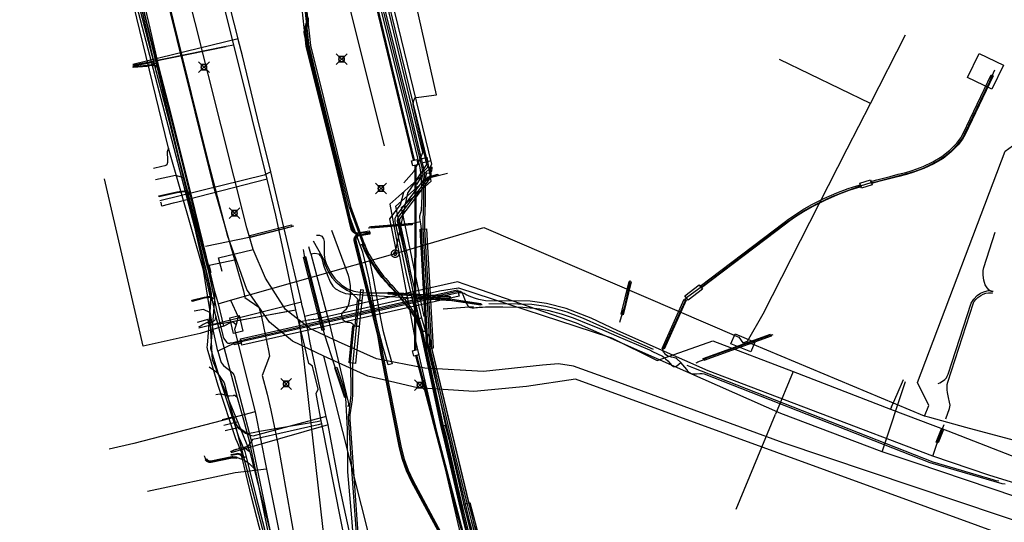
# Model space of a CAD drawing. Units: metres. Extents: x 2498846 to 2500545, y 1114574 to 1117145.
# Drawn here: x 2499896 to 2499988, y 1115796 to 1115843 of the extents above; entities that cross this region are included whole.
import ezdxf

# ---------------------------------------------------------------- set-up
doc = ezdxf.new("R2010")
doc.units = ezdxf.units.M
doc.header["$LTSCALE"] = 0.002
doc.header["$PDMODE"] = 99
doc.header["$PDSIZE"] = 0.5
for name, color, linetype, true_color in [('CAD_SS_EAU_POTABLE_CONDUITE', 7, 'Continuous', 0x0070ff), ('L1', 7, 'Continuous', 0x00c5ff), ('L3', 7, 'Continuous', 0xe60000), ('L5', 7, 'Continuous', 0xe60000), ('L6', 2, 'Continuous', 0xffff00), ('L7', 7, 'Continuous', 0xe8beff), ('L8', 7, 'Continuous', 0xa900e6), ('L9', 7, 'Continuous', 0x0f870d)]:
    doc.layers.add(name, color=color, linetype=linetype, true_color=true_color)
doc.layers.add('L4', color=240, linetype='Continuous')

msp = doc.modelspace()

# ---------------------------------------------------------------- linework, layer by layer
at = {"layer": 'CAD_SS_EAU_POTABLE_CONDUITE'}
for points in [[(2499907.36, 1115854.91), (2499914.09, 1115827.85), (2499916.95, 1115817.91), (2499917.08, 1115817.31)], [(2499916.45, 1115841.37), (2499915.38, 1115845.63)], [(2499916.45, 1115841.37), (2499906.65, 1115838.96)], [(2499916.85, 1115839.77), (2499916.47, 1115841.29), (2499916.45, 1115841.37)], [(2499918.27, 1115833.99), (2499916.85, 1115839.77)], [(2499919.51, 1115828.98), (2499918.27, 1115833.99)], [(2499919.51, 1115828.98), (2499918.88, 1115828.68), (2499909.17, 1115826.3)], [(2499919.7, 1115828.17), (2499919.51, 1115828.98)], [(2499922.35, 1115816.87), (2499922.22, 1115817.4), (2499919.7, 1115828.17)], [(2499936.86, 1115818.77), (2499924.46, 1115815.98)], [(2499938.31, 1115818.26), (2499936.86, 1115818.77)], [(2499947.95, 1115814.9), (2499938.31, 1115818.26)], [(2499917.08, 1115817.31), (2499918.39, 1115816.4), (2499918.57, 1115815.77)], [(2499922.35, 1115816.87), (2499912.8, 1115814.46)], [(2499922.42, 1115816.54), (2499922.35, 1115816.87)], [(2499922.53, 1115816.1), (2499922.42, 1115816.54)], [(2499918.57, 1115815.77), (2499918.69, 1115815.18)], [(2499922.65, 1115815.57), (2499922.53, 1115816.1)], [(2499922.65, 1115815.57), (2499923.28, 1115815.71)], [(2499922.78, 1115815.01), (2499922.65, 1115815.57)], [(2499923.28, 1115815.71), (2499923.61, 1115815.79)], [(2499923.61, 1115815.79), (2499924.13, 1115815.91)], [(2499924.13, 1115815.91), (2499924.46, 1115815.98)], [(2499918.69, 1115815.18), (2499918.75, 1115814.92), (2499918.81, 1115814.59)], [(2499918.81, 1115814.59), (2499919.28, 1115812.37)], [(2499922.95, 1115814.3), (2499922.78, 1115815.01)], [(2499966.95, 1115806.51), (2499947.95, 1115814.9)], [(2499924.66, 1115806.23), (2499923.17, 1115813.08), (2499922.95, 1115814.3)], [(2499919.28, 1115812.37), (2499919.39, 1115811.83), (2499918.71, 1115810.06), (2499919.15, 1115808.31)], [(2499976.37, 1115802.94), (2499978.57, 1115809.48)], [(2499919.15, 1115808.31), (2499919.5, 1115806.82), (2499920.15, 1115803.7), (2499922.56, 1115789.93)], [(2499976.37, 1115802.94), (2499966.95, 1115806.51)], [(2499916.06, 1115806.2), (2499914.96, 1115805.92)], [(2499924.83, 1115805.45), (2499915.78, 1115802.85)], [(2499924.66, 1115806.23), (2499917.82, 1115804.42), (2499917.13, 1115804.65), (2499916.56, 1115805.1), (2499916.2, 1115805.66), (2499916.06, 1115806.2)], [(2499924.83, 1115805.45), (2499924.66, 1115806.23)], [(2499928.51, 1115787.67), (2499927.2, 1115793.76), (2499925.92, 1115799.64), (2499924.83, 1115805.45)], [(2499995.79, 1115796.41), (2499979.56, 1115801.89), (2499976.37, 1115802.94)]]:
    msp.add_lwpolyline(points, dxfattribs=at)
at = {"layer": 'L1'}
for points in [[(2499924.44, 1115811.83), (2499921.51, 1115813.25), (2499919.38, 1115815), (2499917.26, 1115818.05), (2499916.27, 1115820.82), (2499915.51, 1115822.97), (2499913.76, 1115829.65), (2499904.64, 1115866.45), (2499899.39, 1115885.1)], [(2499925.79, 1115813.17), (2499923.13, 1115814.42), (2499920.88, 1115816.18), (2499919.01, 1115819.11), (2499917.87, 1115821.75), (2499917.26, 1115823.79), (2499905.27, 1115871.49), (2499901.39, 1115884.7)], [(2499930.09, 1115831.42), (2499919.08, 1115875.37)], [(2499914.97, 1115819.72), (2499914.64, 1115821), (2499917.87, 1115821.75)], [(2499913.96, 1115819.6), (2499913.77, 1115820.3), (2499916.27, 1115820.82)], [(2499922.79, 1115809.73), (2499922.17, 1115815.17)], [(2499951.55, 1115809.52), (2499947.65, 1115810.9), (2499946.28, 1115811.14), (2499944.78, 1115811.02), (2499939.28, 1115810.43), (2499933.84, 1115810.73), (2499929.34, 1115811.61), (2499925.79, 1115813.17)], [(2499932.34, 1115780.52), (2499924.44, 1115811.83)], [(2499947.85, 1115809.72), (2499943.28, 1115809.03), (2499938.4, 1115808.56), (2499933.15, 1115808.91), (2499928.53, 1115809.97), (2499924.44, 1115811.83)], [(2499925.28, 1115787.77), (2499922.79, 1115809.73)], [(2499994.67, 1115792.65), (2499947.85, 1115809.72)], [(2499967.16, 1115803.78), (2499951.55, 1115809.52)], [(2500116.94, 1115753.5), (2499967.16, 1115803.78)]]:
    msp.add_lwpolyline(points, dxfattribs=at)
at = {"layer": 'L3'}
for points in [[(2499984.33, 1115837.75), (2499985.41, 1115840), (2499987.68, 1115838.92), (2499986.59, 1115836.66)], [(2499974.31, 1115827.93), (2499975.3, 1115828.24), (2499975.44, 1115827.77), (2499974.45, 1115827.46)], [(2499958.02, 1115817.45), (2499959.37, 1115818.47), (2499959.67, 1115818.07), (2499958.32, 1115817.05)]]:
    msp.add_lwpolyline(points, close=True, dxfattribs=at)
at = {"layer": 'L4'}
for points in [[(2499934.445, 1115829.692), (2499934.267, 1115829.255), (2499934.125, 1115829.408), (2499934.135, 1115829.696), (2499931.325, 1115841.228), (2499926.465, 1115861.196), (2499926.757, 1115861.267), (2499931.616, 1115841.299)], [(2499928.201, 1115822.303), (2499927.827, 1115822.163), (2499926.527, 1115825.634), (2499922.793, 1115840.675), (2499922.228, 1115845.919), (2499922.754, 1115849.435), (2499923.479, 1115852.74), (2499924.627, 1115855.705), (2499925, 1115855.561), (2499923.863, 1115852.624), (2499923.148, 1115849.363), (2499922.632, 1115845.911), (2499923.187, 1115840.745), (2499926.909, 1115825.752)], [(2499906.695, 1115838.687), (2499906.687, 1115838.787), (2499907.968, 1115838.893), (2499908.542, 1115839.001), (2499908.913, 1115838.794), (2499908.864, 1115838.707), (2499908.525, 1115838.896), (2499907.981, 1115838.794)], [(2499975.39, 1115827.907), (2499975.338, 1115828.101), (2499975.897, 1115828.25), (2499977.141, 1115828.559), (2499977.875, 1115828.76), (2499978.596, 1115828.94), (2499979.188, 1115829.12), (2499980.191, 1115829.479), (2499981.097, 1115829.912), (2499981.948, 1115830.406), (2499982.68, 1115830.987), (2499983.32, 1115831.638), (2499983.705, 1115832.148), (2499983.923, 1115832.554), (2499986.537, 1115837.995), (2499986.717, 1115837.909), (2499984.101, 1115832.464), (2499983.873, 1115832.04), (2499983.472, 1115831.508), (2499982.814, 1115830.839), (2499982.062, 1115830.24), (2499981.191, 1115829.734), (2499980.267, 1115829.295), (2499979.25, 1115828.93), (2499978.65, 1115828.748), (2499977.925, 1115828.566), (2499977.191, 1115828.365), (2499975.947, 1115828.056)], [(2499933.04, 1115827.807), (2499932.87, 1115827.913), (2499933.367, 1115828.708), (2499934.125, 1115829.408), (2499934.261, 1115829.261), (2499933.523, 1115828.58)], [(2499934.394, 1115829.334), (2499934.395, 1115829.352), (2499934.412, 1115829.35), (2499934.42, 1115829.351), (2499934.416, 1115829.351), (2499934.411, 1115829.352), (2499934.407, 1115829.354), (2499934.402, 1115829.357), (2499934.398, 1115829.36), (2499934.396, 1115829.364), (2499934.394, 1115829.367), (2499934.394, 1115829.367), (2499934.395, 1115829.361), (2499934.395, 1115829.352), (2499934.388, 1115829.353), (2499934.364, 1115829.337), (2499934.314, 1115829.298), (2499934.267, 1115829.255), (2499934.199, 1115829.329), (2499934.249, 1115829.374), (2499934.306, 1115829.419), (2499934.366, 1115829.456), (2499934.413, 1115829.45), (2499934.418, 1115829.451), (2499934.431, 1115829.45), (2499934.443, 1115829.447), (2499934.453, 1115829.443), (2499934.463, 1115829.436), (2499934.472, 1115829.429), (2499934.48, 1115829.419), (2499934.486, 1115829.407), (2499934.491, 1115829.391), (2499934.495, 1115829.368), (2499934.494, 1115829.322), (2499934.447, 1115829.095), (2499934.355, 1115828.86), (2499934.262, 1115828.896), (2499934.351, 1115829.124)], [(2499931.056, 1115824.371), (2499931.068, 1115824.691), (2499931.151, 1115824.863), (2499931.752, 1115825.645), (2499933.538, 1115828.009), (2499933.792, 1115828.349), (2499934.112, 1115828.111), (2499933.858, 1115827.769), (2499932.069, 1115825.403), (2499931.493, 1115824.653), (2499931.464, 1115824.593), (2499931.458, 1115824.409), (2499932.174, 1115821.22), (2499932.511, 1115819.603), (2499933.381, 1115815.913), (2499933.519, 1115815.399), (2499933.133, 1115815.295), (2499932.993, 1115815.815), (2499932.121, 1115819.517), (2499931.784, 1115821.136)], [(2499934.111, 1115828.108), (2499933.793, 1115828.352), (2499933.883, 1115828.468), (2499933.946, 1115828.585), (2499933.982, 1115828.759), (2499933.987, 1115828.89), (2499934.387, 1115828.873), (2499934.38, 1115828.711), (2499934.326, 1115828.447), (2499934.219, 1115828.25)], [(2499934.012, 1115828.185), (2499933.892, 1115828.275), (2499933.988, 1115828.405), (2499934.137, 1115828.537), (2499935.028, 1115828.756), (2499935.064, 1115828.61), (2499934.209, 1115828.401), (2499934.1, 1115828.303)], [(2499959.463, 1115818.354), (2499967.268, 1115824.27), (2499967.683, 1115824.583), (2499968.22, 1115824.958), (2499968.964, 1115825.444), (2499969.79, 1115825.908), (2499970.955, 1115826.506), (2499972.153, 1115827.034), (2499973.216, 1115827.426), (2499974.029, 1115827.683), (2499974.355, 1115827.788), (2499974.417, 1115827.598), (2499974.089, 1115827.493), (2499973.28, 1115827.236), (2499972.227, 1115826.848), (2499971.041, 1115826.326), (2499969.884, 1115825.732), (2499969.067, 1115825.272), (2499968.332, 1115824.792), (2499967.801, 1115824.421), (2499967.388, 1115824.11), (2499959.583, 1115818.194)], [(2499909.096, 1115826.672), (2499909.075, 1115826.77), (2499910.758, 1115827.139), (2499911.441, 1115827.214), (2499911.551, 1115827.212), (2499911.638, 1115827.196), (2499911.71, 1115827.17), (2499911.773, 1115827.136), (2499911.825, 1115827.095), (2499911.873, 1115827.044), (2499911.919, 1115826.978), (2499911.961, 1115826.893), (2499911.871, 1115826.849), (2499911.832, 1115826.927), (2499911.795, 1115826.981), (2499911.757, 1115827.021), (2499911.717, 1115827.052), (2499911.669, 1115827.079), (2499911.612, 1115827.099), (2499911.542, 1115827.112), (2499911.446, 1115827.114), (2499910.774, 1115827.04)], [(2499917.596, 1115822.881), (2499917.595, 1115822.882), (2499917.546, 1115823.075), (2499921.411, 1115824.057), (2499921.46, 1115823.863), (2499921.461, 1115823.863)], [(2499928.832, 1115823.739), (2499928.82, 1115823.889), (2499932.652, 1115824.211), (2499932.664, 1115824.061)], [(2499934.016, 1115812.553), (2499933.399, 1115823.653), (2499933.999, 1115823.687), (2499934.616, 1115812.587)], [(2499927.635, 1115823.008), (2499927.584, 1115823.304), (2499928.647, 1115823.487), (2499928.698, 1115823.192)], [(2499927.826, 1115822.164), (2499928.202, 1115822.302), (2499928.447, 1115821.633), (2499928.703, 1115820.594), (2499929.036, 1115819.096), (2499929.698, 1115815.355), (2499929.929, 1115814.273), (2499930.302, 1115812.854), (2499930.802, 1115811.136), (2499930.418, 1115811.024), (2499929.916, 1115812.748), (2499929.539, 1115814.181), (2499929.306, 1115815.279), (2499928.644, 1115819.018), (2499928.313, 1115820.502), (2499928.063, 1115821.515)], [(2499933.456, 1115814.092), (2499933.428, 1115814.21), (2499933.002, 1115815.305), (2499932.911, 1115815.45), (2499932.846, 1115815.55), (2499932.711, 1115815.749), (2499932.503, 1115816.046), (2499932.362, 1115816.242), (2499932.076, 1115816.632), (2499931.996, 1115816.739), (2499931.83, 1115816.949), (2499931.659, 1115817.154), (2499931.542, 1115817.289), (2499931.302, 1115817.554), (2499930.934, 1115817.949), (2499930.604, 1115818.3), (2499930.439, 1115818.476), (2499930.196, 1115818.746), (2499930.037, 1115818.929), (2499929.959, 1115819.022), (2499929.843, 1115819.165), (2499929.675, 1115819.381), (2499929.461, 1115819.67), (2499929.356, 1115819.816), (2499929.201, 1115820.038), (2499929.052, 1115820.262), (2499928.978, 1115820.375), (2499928.661, 1115820.883), (2499928.468, 1115821.204), (2499928.318, 1115821.48), (2499928.212, 1115821.715), (2499928.015, 1115822.233), (2499928.201, 1115822.305), (2499928.396, 1115821.793), (2499928.498, 1115821.57), (2499928.642, 1115821.304), (2499928.831, 1115820.987), (2499929.146, 1115820.483), (2499929.218, 1115820.372), (2499929.367, 1115820.15), (2499929.52, 1115819.932), (2499929.623, 1115819.788), (2499929.835, 1115819.501), (2499929.999, 1115819.289), (2499930.113, 1115819.15), (2499930.189, 1115819.059), (2499930.346, 1115818.878), (2499930.587, 1115818.612), (2499930.75, 1115818.436), (2499931.08, 1115818.085), (2499931.45, 1115817.69), (2499931.692, 1115817.42), (2499931.811, 1115817.284), (2499931.986, 1115817.075), (2499932.154, 1115816.861), (2499932.236, 1115816.752), (2499932.524, 1115816.36), (2499932.667, 1115816.162), (2499932.875, 1115815.863), (2499933.012, 1115815.66), (2499933.079, 1115815.558), (2499933.182, 1115815.395), (2499933.62, 1115814.27), (2499933.65, 1115814.138)], [(2499924.284, 1115814.232), (2499924.283, 1115814.232), (2499922.532, 1115821.058), (2499922.533, 1115821.058), (2499922.726, 1115821.107), (2499922.726, 1115821.108), (2499924.477, 1115814.282)], [(2499952.094, 1115815.749), (2499952.84, 1115818.8), (2499953.034, 1115818.752), (2499952.288, 1115815.701)], [(2499912.172, 1115816.943), (2499912.146, 1115817.04), (2499913.286, 1115817.341), (2499913.9, 1115817.41), (2499914.137, 1115817.215), (2499914.074, 1115817.137), (2499913.869, 1115817.306), (2499913.305, 1115817.242)], [(2499916.803, 1115812.861), (2499916.671, 1115813.447), (2499936.885, 1115818), (2499937.017, 1115817.414)], [(2499927.976, 1115816.987), (2499927.777, 1115817.007), (2499927.778, 1115817.007), (2499927.883, 1115818.045), (2499928.081, 1115818.025)], [(2499930.424, 1115817.596), (2499930.438, 1115817.796), (2499936.127, 1115817.415), (2499936.126, 1115817.414), (2499936.113, 1115817.215)], [(2499939.033, 1115816.603), (2499936.347, 1115816.99), (2499933.235, 1115817.178), (2499933.245, 1115817.328), (2499936.363, 1115817.14), (2499939.055, 1115816.751)], [(2499927.734, 1115814.593), (2499927.336, 1115814.633), (2499927.578, 1115817.027), (2499927.976, 1115816.987)], [(2499956.088, 1115812.486), (2499955.906, 1115812.568), (2499957.968, 1115817.143), (2499958.15, 1115817.061)], [(2499926.791, 1115811.217), (2499927.138, 1115814.653), (2499927.735, 1115814.593), (2499927.734, 1115814.593), (2499927.387, 1115811.157)], [(2499933.456, 1115814.093), (2499933.404, 1115814.338), (2499933.134, 1115815.292), (2499933.518, 1115815.402), (2499933.792, 1115814.434), (2499933.848, 1115814.177)], [(2499935.348, 1115805.307), (2499933.456, 1115814.093), (2499933.848, 1115814.177), (2499935.74, 1115805.391)], [(2499959.795, 1115811.431), (2499959.727, 1115811.619), (2499965.99, 1115813.886), (2499966.058, 1115813.698)], [(2499916.076, 1115812.902), (2499916.032, 1115813.098), (2499916.715, 1115813.252), (2499916.759, 1115813.056)], [(2499926.388, 1115807.955), (2499925.441, 1115810.766), (2499925.442, 1115810.766), (2499925.631, 1115810.83), (2499926.578, 1115808.019)], [(2499943.101, 1115786.611), (2499941.693, 1115788.076), (2499941.036, 1115788.856), (2499940.114, 1115790.09), (2499939.343, 1115791.261), (2499938.987, 1115791.866), (2499938.515, 1115792.796), (2499938.134, 1115793.764), (2499937.984, 1115794.268), (2499937.012, 1115798.194), (2499935.661, 1115804.041), (2499935.35, 1115805.301), (2499935.738, 1115805.397), (2499936.051, 1115804.135), (2499937.402, 1115798.288), (2499938.37, 1115794.374), (2499938.512, 1115793.894), (2499938.881, 1115792.96), (2499939.339, 1115792.058), (2499939.683, 1115791.473), (2499940.442, 1115790.32), (2499941.35, 1115789.104), (2499941.991, 1115788.344), (2499943.389, 1115786.889)], [(2499981.606, 1115803.782), (2499981.418, 1115803.852), (2499981.892, 1115805.102), (2499982.08, 1115805.032)], [(2499916.923, 1115802.424), (2499916.827, 1115802.396), (2499916.812, 1115802.451), (2499916.788, 1115802.503), (2499916.76, 1115802.544), (2499916.722, 1115802.593), (2499916.678, 1115802.637), (2499916.622, 1115802.671), (2499916.539, 1115802.704), (2499916.443, 1115802.719), (2499916.328, 1115802.704), (2499915.828, 1115802.601), (2499915.808, 1115802.699), (2499916.312, 1115802.803), (2499916.444, 1115802.82), (2499916.566, 1115802.802), (2499916.667, 1115802.76), (2499916.74, 1115802.716), (2499916.797, 1115802.659), (2499916.841, 1115802.603), (2499916.876, 1115802.552), (2499916.906, 1115802.485)], [(2499913.398, 1115802.219), (2499913.533, 1115802.286), (2499913.546, 1115802.26), (2499913.595, 1115802.204), (2499913.641, 1115802.165), (2499913.686, 1115802.139), (2499913.732, 1115802.122), (2499913.782, 1115802.111), (2499913.84, 1115802.109), (2499913.917, 1115802.119), (2499915.88, 1115802.513), (2499915.975, 1115802.515), (2499916.317, 1115802.481), (2499916.302, 1115802.331), (2499915.969, 1115802.365), (2499915.897, 1115802.364), (2499913.941, 1115801.971), (2499913.847, 1115801.959), (2499913.764, 1115801.962), (2499913.69, 1115801.977), (2499913.621, 1115802.003), (2499913.555, 1115802.042), (2499913.49, 1115802.096), (2499913.42, 1115802.176)], [(2499937.45, 1115798.092), (2499938.03, 1115798.244), (2499938.99, 1115794.569), (2499938.41, 1115794.417)]]:
    msp.add_lwpolyline(points, close=True, dxfattribs=at)
for points in [[(2499907.704, 1115844.59), (2499908.228, 1115842.343), (2499909.034, 1115838.786), (2499910.21, 1115834.337), (2499912.061, 1115826.907), (2499913.865, 1115819.577), (2499914.212, 1115818.103), (2499914.273, 1115817.647), (2499914.255, 1115817.167), (2499913.903, 1115812.84), (2499913.89, 1115812.689), (2499913.9, 1115812.559), (2499913.92, 1115812.468), (2499913.957, 1115812.361), (2499914.899, 1115809.216), (2499916.528, 1115804.27), (2499916.678, 1115803.949), (2499917.096, 1115802.966), (2499917.218, 1115802.496), (2499916.927, 1115802.421), (2499916.811, 1115802.869), (2499916.404, 1115803.827), (2499916.248, 1115804.159), (2499914.613, 1115809.126), (2499913.672, 1115812.269), (2499913.631, 1115812.386), (2499913.603, 1115812.516), (2499913.589, 1115812.69), (2499913.604, 1115812.865), (2499913.956, 1115817.185), (2499913.972, 1115817.632), (2499913.917, 1115818.048), (2499913.573, 1115819.507), (2499911.77, 1115826.835), (2499909.92, 1115834.262), (2499908.743, 1115838.715), (2499907.935, 1115842.276), (2499907.413, 1115844.518)], [(2499922.961, 1115843.323), (2499922.988, 1115843.121), (2499922.942, 1115842.724), (2499922.806, 1115842.36), (2499922.767, 1115841.986), (2499922.795, 1115841.802), (2499927.114, 1115823.718), (2499927.178, 1115823.57), (2499927.288, 1115823.453), (2499927.427, 1115823.351), (2499927.608, 1115823.312), (2499927.576, 1115823.165), (2499927.365, 1115823.211), (2499927.189, 1115823.34), (2499927.051, 1115823.486), (2499926.971, 1115823.67), (2499922.647, 1115841.773), (2499922.616, 1115841.982), (2499922.659, 1115842.394), (2499922.795, 1115842.759), (2499922.837, 1115843.12), (2499922.813, 1115843.297)], [(2499936.567, 1115792.833), (2499932.605, 1115800.181), (2499932.127, 1115801.184), (2499931.75, 1115802.231), (2499931.479, 1115803.308), (2499929.763, 1115811.933), (2499929.461, 1115813.755), (2499927.266, 1115822.601), (2499927.257, 1115822.75), (2499927.3, 1115822.892), (2499927.35, 1115822.989), (2499927.423, 1115823.065), (2499927.58, 1115823.158), (2499927.656, 1115823.029), (2499927.517, 1115822.947), (2499927.474, 1115822.901), (2499927.439, 1115822.835), (2499927.408, 1115822.732), (2499927.415, 1115822.624), (2499929.608, 1115813.786), (2499929.91, 1115811.96), (2499931.626, 1115803.341), (2499931.894, 1115802.275), (2499932.265, 1115801.242), (2499932.738, 1115800.249), (2499936.699, 1115792.904)], [(2499919.326, 1115792.546), (2499917.743, 1115798.649), (2499916.829, 1115802.397), (2499917.218, 1115802.492), (2499918.131, 1115798.747), (2499919.713, 1115792.647)]]:
    msp.add_lwpolyline(points, dxfattribs=at)
at = {"layer": 'L5'}
for points in [[(2499914.57, 1115812.32), (2499914.09, 1115814.44), (2499913.24, 1115819.85), (2499909.98, 1115831.18), (2499905.54, 1115849.42), (2499904.72, 1115852.33), (2499902.16, 1115861.41), (2499901.97, 1115862.91), (2499900.79, 1115867.49), (2499899.78, 1115871.39), (2499899.66, 1115871.84), (2499899.56, 1115872.17), (2499899.4, 1115872.59), (2499897.19, 1115877.3), (2499896.26, 1115878.9), (2499893.4, 1115884.4)], [(2499921.32, 1115785.54), (2499921.05, 1115786.66), (2499918.12, 1115801.15), (2499917.52, 1115803.94), (2499917, 1115805.89), (2499916.41, 1115807.96), (2499914.38, 1115815.55), (2499913.44, 1115819.91), (2499905.81, 1115849.06)], [(2499906.28, 1115848.05), (2499913.6, 1115820.04), (2499913.72, 1115819.54), (2499914.25, 1115817.05), (2499914.4, 1115816.28)], [(2499928.79, 1115823.36), (2499927.59, 1115823.24), (2499927.4, 1115823.28), (2499927.24, 1115823.4), (2499927.11, 1115823.53), (2499927.04, 1115823.69), (2499922.72, 1115841.79), (2499922.69, 1115841.98), (2499922.73, 1115842.38), (2499922.87, 1115842.74), (2499922.91, 1115843.12), (2499922.89, 1115843.31), (2499922.3, 1115845.99), (2499922.36, 1115846.36), (2499922.54, 1115846.68), (2499922.82, 1115846.92), (2499923.17, 1115847.05)], [(2499937.94, 1115794.85), (2499937.46, 1115796.82), (2499935.47, 1115805.31), (2499933.54, 1115814.07), (2499933.04, 1115815.34), (2499932.77, 1115815.79), (2499932.29, 1115816.46), (2499931.83, 1115817.03), (2499931.11, 1115817.86), (2499930.46, 1115818.55), (2499930, 1115819.09), (2499929.67, 1115819.49), (2499929.21, 1115820.14), (2499928.66, 1115821.02), (2499928.32, 1115821.64), (2499928.1, 1115822.25), (2499926.81, 1115825.69), (2499923.07, 1115840.61), (2499922.5, 1115845.91)], [(2499938.56, 1115794.46), (2499938.03, 1115796.4), (2499937.6, 1115798.12), (2499934.24, 1115812.12), (2499934.15, 1115812.56), (2499934.12, 1115813.09), (2499933.51, 1115823.65), (2499933.5, 1115823.92), (2499933.43, 1115824.33), (2499933.38, 1115824.72), (2499933.38, 1115824.88), (2499933.47, 1115825.2), (2499933.52, 1115825.43), (2499933.58, 1115826.71), (2499933.57, 1115827.34), (2499933.5, 1115828.69), (2499933.39, 1115829.36), (2499932.1, 1115834.76), (2499929.44, 1115845.48)], [(2499929.58, 1115845.52), (2499932.25, 1115834.79), (2499933.54, 1115829.38), (2499933.65, 1115828.71), (2499933.72, 1115827.35), (2499933.7, 1115826.12), (2499933.64, 1115824.48), (2499933.66, 1115823.66), (2499934.27, 1115813.09), (2499934.3, 1115812.58), (2499934.39, 1115812.16), (2499936.6, 1115802.82), (2499937.74, 1115798.16), (2499938.18, 1115796.44), (2499938.7, 1115794.5)], [(2499929.73, 1115845.56), (2499932.4, 1115834.82), (2499933.68, 1115829.41), (2499933.8, 1115828.73), (2499933.87, 1115827.36), (2499933.85, 1115826.12), (2499933.79, 1115824.48), (2499933.81, 1115823.66), (2499934.42, 1115813.1), (2499934.45, 1115812.6), (2499934.53, 1115812.19), (2499937.89, 1115798.19), (2499938.32, 1115796.48), (2499938.85, 1115794.53)], [(2499957.64, 1115811.25), (2499957.28, 1115811.61), (2499957.18, 1115811.66), (2499957.07, 1115811.7), (2499956.95, 1115811.72), (2499956.77, 1115811.74), (2499956.56, 1115811.81), (2499956.41, 1115811.88), (2499956.26, 1115811.97), (2499956.15, 1115812.09), (2499956.04, 1115812.23), (2499955.99, 1115812.34), (2499955.98, 1115812.44), (2499955.99, 1115812.49), (2499956.02, 1115812.57), (2499956.17, 1115812.8), (2499958.05, 1115816.96), (2499958.05, 1115817.07), (2499958.05, 1115817.11), (2499958.1, 1115817.19), (2499958.19, 1115817.29), (2499958.3, 1115817.38), (2499959.53, 1115818.28), (2499959.65, 1115818.31), (2499967.4, 1115824.2), (2499968.22, 1115824.79), (2499969.2, 1115825.41), (2499970.37, 1115826.05), (2499971.74, 1115826.7), (2499973.09, 1115827.22), (2499974.38, 1115827.68), (2499975.37, 1115827.99), (2499975.79, 1115828.06), (2499978.8, 1115828.85), (2499979.37, 1115829.02), (2499980.22, 1115829.34), (2499981.03, 1115829.72), (2499981.71, 1115830.1), (2499982.22, 1115830.43), (2499982.84, 1115830.93), (2499983.46, 1115831.58), (2499983.82, 1115832.07), (2499984.06, 1115832.49), (2499986.38, 1115837.33), (2499986.61, 1115837.91), (2499986.88, 1115838.46)], [(2499909.98, 1115831.18), (2499909.86, 1115830.85), (2499909.9, 1115830.08), (2499909.9, 1115829.97), (2499909.89, 1115829.85), (2499909.87, 1115829.75), (2499909.82, 1115829.65), (2499909.72, 1115829.57), (2499909.63, 1115829.54), (2499909.35, 1115829.47)], [(2499909.35, 1115829.47), (2499908.57, 1115829.3)], [(2499913.42, 1115822.06), (2499917.5, 1115822.92), (2499921.65, 1115823.98)], [(2499933.43, 1115824.33), (2499933.12, 1115824.28), (2499932.75, 1115824.19), (2499932.58, 1115824.16), (2499930.39, 1115823.98), (2499928.86, 1115823.85), (2499928.67, 1115823.84), (2499928.62, 1115823.77), (2499928.62, 1115823.71)], [(2499923.76, 1115823.1), (2499924.03, 1115823.11), (2499924.25, 1115823), (2499924.41, 1115822.76), (2499924.45, 1115822.52), (2499924.45, 1115821.26), (2499924.52, 1115820.82), (2499924.64, 1115820.46), (2499924.79, 1115820.13), (2499925.08, 1115819.59), (2499925.47, 1115819.08), (2499926.12, 1115818.46), (2499926.65, 1115818.11), (2499927.23, 1115817.9), (2499927.77, 1115817.79), (2499928.46, 1115817.75)], [(2499925.14, 1115823.57), (2499926.71, 1115819.37), (2499926.8, 1115818.98), (2499926.89, 1115818.38), (2499926.89, 1115817.46), (2499926.85, 1115817.17)], [(2499936.77, 1115792.6), (2499932.67, 1115800.22), (2499932.2, 1115801.21), (2499931.82, 1115802.25), (2499931.55, 1115803.32), (2499929.84, 1115811.95), (2499929.53, 1115813.77), (2499927.34, 1115822.61), (2499927.33, 1115822.74), (2499927.37, 1115822.86), (2499927.45, 1115822.97), (2499927.68, 1115823.1), (2499928.79, 1115823.36)], [(2499986.68, 1115817.81), (2499986.53, 1115817.86), (2499986.34, 1115817.98), (2499986.16, 1115818.2), (2499985.98, 1115818.48), (2499985.85, 1115818.9), (2499985.77, 1115819.37), (2499985.79, 1115819.8), (2499985.84, 1115820.09), (2499986.9, 1115823.37)], [(2499923.22, 1115821.37), (2499923.05, 1115822)], [(2499923.44, 1115822.58), (2499924.26, 1115821.13), (2499924.39, 1115820.86), (2499924.52, 1115820.41), (2499924.68, 1115820.06), (2499924.86, 1115819.66), (2499925.19, 1115819.15), (2499925.56, 1115818.75), (2499926.1, 1115818.29), (2499926.57, 1115817.97), (2499926.9, 1115817.82), (2499927.05, 1115817.69), (2499927.33, 1115817.41)], [(2499927.64, 1115788.34), (2499927.46, 1115791.15), (2499927.05, 1115796.82), (2499926.67, 1115801.1), (2499926.62, 1115805.05), (2499926.48, 1115807.97), (2499925.44, 1115811.02), (2499924.53, 1115813.79), (2499922.62, 1115821.22), (2499922.55, 1115821.77)], [(2499923.22, 1115821.37), (2499923.61, 1115821.41), (2499923.95, 1115821.36), (2499924.13, 1115821.14), (2499924.26, 1115820.93), (2499924.34, 1115820.53), (2499924.47, 1115820.13), (2499925.01, 1115818.75), (2499925.26, 1115818.35), (2499925.53, 1115818.12), (2499925.99, 1115817.85), (2499926.46, 1115817.66), (2499927, 1115817.6), (2499936.24, 1115817.06), (2499939.15, 1115816.65)], [(2499923.22, 1115821.37), (2499924.89, 1115815.07), (2499926.7, 1115807.58), (2499926.73, 1115807.4), (2499926.72, 1115807.29), (2499926.68, 1115807.21), (2499926.62, 1115807.13)], [(2499951.98, 1115815), (2499952.23, 1115815.83), (2499952.43, 1115816.45), (2499952.9, 1115818.6), (2499952.95, 1115818.89)], [(2499914.4, 1115816.28), (2499915.04, 1115813.76), (2499915.08, 1115813.63), (2499915.13, 1115813.49), (2499915.19, 1115813.38), (2499915.3, 1115813.23), (2499915.38, 1115813.14), (2499915.42, 1115813.11), (2499915.44, 1115813.09), (2499915.47, 1115813.07), (2499915.5, 1115813.06), (2499915.52, 1115813.05), (2499915.55, 1115813.05), (2499915.59, 1115813.05), (2499915.68, 1115813.06), (2499915.76, 1115813.07), (2499915.84, 1115813.09), (2499916.03, 1115813.13), (2499916.67, 1115813.29), (2499936.88, 1115817.88), (2499936.97, 1115817.9), (2499937.06, 1115817.9), (2499937.12, 1115817.88), (2499937.19, 1115817.85), (2499937.25, 1115817.8), (2499937.31, 1115817.71), (2499937.36, 1115817.58), (2499937.45, 1115817.34), (2499937.65, 1115816.86), (2499937.71, 1115816.73), (2499937.77, 1115816.61), (2499937.82, 1115816.53), (2499937.88, 1115816.46), (2499937.99, 1115816.39), (2499938.09, 1115816.36), (2499938.23, 1115816.35), (2499938.41, 1115816.35), (2499938.58, 1115816.36), (2499938.73, 1115816.38), (2499938.88, 1115816.39), (2499939.03, 1115816.41), (2499939.2, 1115816.41), (2499939.47, 1115816.42)], [(2499939.49, 1115816.99), (2499939.16, 1115817.04), (2499938.86, 1115817.11), (2499938.53, 1115817.21), (2499938.11, 1115817.37), (2499937.69, 1115817.56), (2499937.48, 1115817.66), (2499937.27, 1115817.73), (2499937.01, 1115817.75), (2499936.93, 1115817.75), (2499916.05, 1115813.02), (2499914.57, 1115812.32)], [(2499928.15, 1115788.47), (2499927.77, 1115793.13), (2499927.2, 1115801.54), (2499926.88, 1115805.98), (2499926.88, 1115806.39), (2499927.09, 1115807.79), (2499927.13, 1115808.29), (2499927.14, 1115809.51), (2499927.13, 1115811), (2499927.7, 1115816.72), (2499927.7, 1115816.96), (2499927.66, 1115817.06), (2499927.56, 1115817.18), (2499927.33, 1115817.41)], [(2499928.46, 1115817.75), (2499930.38, 1115817.73), (2499936.25, 1115817.35)], [(2499981.59, 1115809.31), (2499981.76, 1115809.36), (2499982, 1115809.51), (2499982.22, 1115809.69), (2499982.36, 1115809.84), (2499982.44, 1115809.99), (2499982.52, 1115810.18), (2499984.68, 1115816.77), (2499984.9, 1115817.16), (2499985.21, 1115817.48), (2499985.55, 1115817.71), (2499985.83, 1115817.83), (2499986.14, 1115817.92), (2499986.39, 1115817.94), (2499986.55, 1115817.93), (2499986.7, 1115817.9)], [(2499982.31, 1115806.02), (2499982.64, 1115806.97), (2499982.7, 1115807.29), (2499982.66, 1115807.57), (2499982.57, 1115807.99), (2499982.47, 1115808.48), (2499982.44, 1115808.71), (2499982.42, 1115808.97), (2499982.44, 1115809.2), (2499982.48, 1115809.42), (2499984.89, 1115816.8), (2499984.96, 1115816.92), (2499985.1, 1115817.11), (2499985.3, 1115817.31), (2499985.56, 1115817.49), (2499985.78, 1115817.6), (2499986.02, 1115817.69), (2499986.29, 1115817.75), (2499986.52, 1115817.74), (2499986.65, 1115817.71)], [(2499927.47, 1115795.37), (2499927.08, 1115800.88), (2499926.72, 1115806.18), (2499926.78, 1115806.58), (2499926.98, 1115808.24), (2499926.98, 1115809.31), (2499926.94, 1115810.45), (2499926.9, 1115811.32), (2499927.25, 1115814.64), (2499927.22, 1115814.72), (2499927.13, 1115814.83), (2499926.96, 1115814.95), (2499926.8, 1115814.97), (2499926.59, 1115814.98), (2499926.47, 1115815.02), (2499926.35, 1115815.09), (2499926.26, 1115815.18), (2499926.17, 1115815.35), (2499926.11, 1115815.58), (2499926.12, 1115815.76), (2499926.18, 1115815.91), (2499926.33, 1115816.06), (2499926.54, 1115816.25), (2499926.65, 1115816.39), (2499926.74, 1115816.58), (2499926.8, 1115816.78), (2499926.85, 1115817.17)], [(2499935.55, 1115816.26), (2499935.95, 1115816.29), (2499938.36, 1115816.45)], [(2499939.47, 1115816.42), (2499941.09, 1115816.43), (2499942.96, 1115816.39), (2499943.98, 1115816.32), (2499944.53, 1115816.25), (2499945.37, 1115816.09), (2499946.52, 1115815.79), (2499947.64, 1115815.4), (2499949.16, 1115814.79), (2499950.18, 1115814.39), (2499951.68, 1115813.74), (2499954.74, 1115812.42), (2499955.02, 1115812.29)], [(2499986.32, 1115800.77), (2499981.09, 1115802.53), (2499960.18, 1115810.49), (2499951.8, 1115814.19), (2499949.32, 1115815.38), (2499946.99, 1115816.29), (2499945.16, 1115816.74), (2499943.62, 1115816.95), (2499939.49, 1115816.99)], [(2499955.11, 1115812.46), (2499951.23, 1115814.18), (2499950.12, 1115814.67), (2499948.6, 1115815.34), (2499947.07, 1115815.94), (2499945.99, 1115816.25), (2499945.08, 1115816.46), (2499943.78, 1115816.64), (2499942.47, 1115816.69), (2499939.78, 1115816.7)], [(2499914.38, 1115815.55), (2499914.28, 1115815.2), (2499914.26, 1115815.16), (2499914.23, 1115815.12), (2499914.18, 1115815.09), (2499914.12, 1115815.07), (2499914.07, 1115815.06), (2499913.68, 1115814.99), (2499913.6, 1115814.96), (2499913.52, 1115814.93), (2499913.39, 1115814.87), (2499913.2, 1115814.78), (2499913.01, 1115814.68), (2499912.77, 1115814.55)], [(2499959.08, 1115811.22), (2499959.15, 1115811.26), (2499959.24, 1115811.32), (2499959.48, 1115811.42), (2499959.84, 1115811.55), (2499959.87, 1115811.62), (2499965.92, 1115813.81), (2499966.01, 1115813.78), (2499966.24, 1115813.86)], [(2499914.57, 1115812.32), (2499914.81, 1115811.43), (2499914.88, 1115811.25), (2499914.96, 1115811.13), (2499915.09, 1115810.99), (2499915.28, 1115810.83), (2499915.52, 1115810.65), (2499915.78, 1115810.45), (2499915.9, 1115810.34), (2499916, 1115810.21), (2499916.07, 1115810.11), (2499916.09, 1115810.06), (2499917.69, 1115803.88), (2499921.63, 1115784.96), (2499921.85, 1115784.04), (2499921.89, 1115783.92), (2499921.96, 1115783.8), (2499921.98, 1115783.78)], [(2499955.02, 1115812.29), (2499955.94, 1115811.84), (2499956.07, 1115811.75), (2499956.23, 1115811.61), (2499956.43, 1115811.4), (2499956.65, 1115811.15), (2499956.79, 1115811.02), (2499956.89, 1115810.94), (2499956.98, 1115810.89), (2499957.05, 1115810.88), (2499957.11, 1115810.88), (2499957.16, 1115810.88), (2499957.22, 1115810.91), (2499957.28, 1115810.95), (2499957.64, 1115811.25)], [(2499987.83, 1115799.95), (2499987.55, 1115799.97), (2499980.85, 1115801.93), (2499959.84, 1115810.17), (2499959.63, 1115810.21), (2499959.43, 1115810.21), (2499959.1, 1115810.18), (2499958.75, 1115810.17), (2499958.6, 1115810.21), (2499958.46, 1115810.29), (2499958.37, 1115810.36), (2499958.2, 1115810.61), (2499957.64, 1115811.25)], [(2499958.22, 1115811.01), (2499958.82, 1115810.77), (2499960.25, 1115810.2), (2499981.09, 1115802.01), (2499986.67, 1115800.37), (2499986.96, 1115800.29), (2499987.24, 1115800.26)], [(2499916.41, 1115807.96), (2499916.16, 1115808.2), (2499916.12, 1115808.2), (2499916.09, 1115808.2), (2499916.06, 1115808.19), (2499916.03, 1115808.18), (2499915.99, 1115808.17), (2499915.64, 1115808.14), (2499915.54, 1115808.14), (2499914.94, 1115808.3), (2499914.87, 1115808.31), (2499914.82, 1115808.31), (2499914.75, 1115808.31), (2499914.37, 1115808.25)], [(2499916.47, 1115805.75), (2499915.12, 1115805.39)], [(2499981.09, 1115802.53), (2499981.52, 1115803.84), (2499981.61, 1115803.96), (2499981.95, 1115804.9), (2499981.98, 1115805.01), (2499982.16, 1115805.5)], [(2499918.12, 1115801.15), (2499918.1, 1115801.19), (2499918.07, 1115801.23), (2499918.04, 1115801.27), (2499918.01, 1115801.31), (2499917.98, 1115801.35), (2499917.95, 1115801.39), (2499917.92, 1115801.42), (2499917.88, 1115801.46), (2499917.85, 1115801.49), (2499917.82, 1115801.53), (2499917.79, 1115801.56), (2499917.75, 1115801.6), (2499917.72, 1115801.63), (2499917.69, 1115801.66), (2499917.65, 1115801.7), (2499917.62, 1115801.73), (2499917.55, 1115801.79), (2499917.48, 1115801.84), (2499917.4, 1115801.9), (2499917.33, 1115801.96), (2499917.25, 1115802.01), (2499917.17, 1115802.06), (2499917.09, 1115802.11), (2499917.01, 1115802.16), (2499916.92, 1115802.2), (2499916.84, 1115802.24), (2499916.75, 1115802.28), (2499916.66, 1115802.31), (2499916.58, 1115802.34), (2499916.49, 1115802.37), (2499916.4, 1115802.39), (2499916.31, 1115802.41), (2499916.3, 1115802.41), (2499916.29, 1115802.41), (2499916.27, 1115802.41), (2499916.25, 1115802.42), (2499916.22, 1115802.42), (2499916.19, 1115802.42), (2499916.16, 1115802.43), (2499916.13, 1115802.43), (2499916.09, 1115802.43), (2499916.06, 1115802.44), (2499916.03, 1115802.44), (2499916, 1115802.44), (2499915.97, 1115802.44), (2499915.94, 1115802.44), (2499915.91, 1115802.44), (2499915.89, 1115802.44), (2499915.87, 1115802.43), (2499915.85, 1115802.43), (2499915.83, 1115802.43), (2499915.81, 1115802.42), (2499915.78, 1115802.42), (2499915.73, 1115802.41), (2499915.67, 1115802.4), (2499915.59, 1115802.38), (2499915.49, 1115802.36), (2499915.37, 1115802.33), (2499915.22, 1115802.3), (2499915.03, 1115802.27), (2499914.82, 1115802.22), (2499914.56, 1115802.17), (2499914.27, 1115802.11), (2499913.93, 1115802.04), (2499913.85, 1115802.03), (2499913.77, 1115802.04), (2499913.7, 1115802.05), (2499913.64, 1115802.08), (2499913.59, 1115802.11), (2499913.54, 1115802.15), (2499913.5, 1115802.2), (2499913.47, 1115802.25), (2499913.43, 1115802.3), (2499913.41, 1115802.35), (2499913.39, 1115802.4), (2499913.37, 1115802.45), (2499913.35, 1115802.49), (2499913.34, 1115802.53), (2499913.33, 1115802.56), (2499913.32, 1115802.58)], [(2499995.25, 1115797.74), (2499990.54, 1115799.49), (2499986.32, 1115800.77)]]:
    msp.add_lwpolyline(points, dxfattribs=at)
at = {"layer": 'L6'}
for points in [[(2499916.07, 1115840.77), (2499914.17, 1115848.43), (2499913.65, 1115850.55)], [(2499915.35, 1115840.63), (2499907.87, 1115839.11)], [(2499908.34, 1115839.21), (2499915.35, 1115840.63)], [(2499916.07, 1115840.77), (2499915.35, 1115840.63)], [(2499919.15, 1115828.32), (2499917.08, 1115836.7), (2499916.07, 1115840.77)], [(2499907.54, 1115839.05), (2499906.67, 1115838.87)], [(2499907.54, 1115839.05), (2499906.67, 1115838.87)], [(2499907.87, 1115839.11), (2499907.54, 1115839.05)], [(2499919.15, 1115828.32), (2499910.73, 1115826.15)], [(2499921.84, 1115816.16), (2499921, 1115820.14), (2499919.97, 1115824.96), (2499919.15, 1115828.32)], [(2499910.4, 1115826.07), (2499909.37, 1115825.79), (2499909.3, 1115826.13), (2499909.21, 1115826.11)], [(2499910.73, 1115826.15), (2499910.4, 1115826.07)], [(2499923.51, 1115815.26), (2499923.8, 1115815.32), (2499924.29, 1115815.43), (2499935.2, 1115817.91), (2499936.97, 1115818.19), (2499951.02, 1115813.61), (2499951.2, 1115813.55)], [(2499914.69, 1115814.85), (2499921.84, 1115816.16)], [(2499915.09, 1115814.92), (2499921.6, 1115816.11)], [(2499922.12, 1115815), (2499921.84, 1115816.16)], [(2499913.93, 1115814.71), (2499913.79, 1115814.68), (2499913.63, 1115815.26), (2499912.66, 1115814.99)], [(2499914.69, 1115814.85), (2499913.93, 1115814.71)], [(2499923.51, 1115815.26), (2499923.43, 1115815.25), (2499923.14, 1115815.2), (2499922.99, 1115815.18), (2499922.41, 1115815.08), (2499922.12, 1115815)], [(2499924.2, 1115805.83), (2499923.73, 1115808.36), (2499923.91, 1115808.78), (2499923.39, 1115810.9), (2499923.04, 1115811.17), (2499922.56, 1115813.15), (2499922.12, 1115815)], [(2499951.2, 1115813.55), (2499955.45, 1115811.45), (2499960.62, 1115813.27), (2499968.1, 1115810.41)], [(2499968.1, 1115810.41), (2499966.46, 1115806.46)], [(2499968.1, 1115810.41), (2499977.15, 1115806.92)], [(2499977.79, 1115808.31), (2499978.36, 1115809.67)], [(2499977.43, 1115807.54), (2499977.79, 1115808.31)], [(2499977.24, 1115807.12), (2499977.43, 1115807.54)], [(2499962.8, 1115797.61), (2499966.46, 1115806.46)], [(2499977.24, 1115807.12), (2499977.15, 1115806.92)], [(2499977.15, 1115806.92), (2499982.5, 1115804.91), (2499990.23, 1115801.88), (2499990.5, 1115801.77)], [(2499924.2, 1115805.83), (2499923.82, 1115805.73), (2499918.45, 1115804.83), (2499917.86, 1115804.72)], [(2499924.25, 1115805.54), (2499923.89, 1115805.45), (2499918.71, 1115804.28), (2499918.28, 1115804.18)], [(2499923.82, 1115805.73), (2499918.45, 1115804.83)], [(2499923.89, 1115805.45), (2499918.71, 1115804.28)], [(2499923.86, 1115783.13), (2499925.54, 1115784.09), (2499927.79, 1115787.8), (2499926.05, 1115796.48), (2499924.25, 1115805.54)], [(2499924.25, 1115805.54), (2499924.2, 1115805.83)], [(2499916.03, 1115805.09), (2499915.25, 1115804.89)], [(2499917.86, 1115804.72), (2499917.32, 1115804.63), (2499916.5, 1115805.22), (2499916.03, 1115805.09)], [(2499918.28, 1115804.18), (2499917.8, 1115804.08), (2499917.37, 1115803.44), (2499916.65, 1115803.26)], [(2499916.32, 1115803.17), (2499916.28, 1115803.16), (2499916.25, 1115803.15), (2499916.21, 1115803.14), (2499916.18, 1115803.13), (2499916.14, 1115803.12), (2499916.1, 1115803.11), (2499916.07, 1115803.09), (2499916.03, 1115803.08), (2499916, 1115803.07), (2499915.96, 1115803.05), (2499915.93, 1115803.04), (2499915.89, 1115803.02), (2499915.86, 1115803.01), (2499915.82, 1115802.99), (2499915.79, 1115802.97), (2499915.76, 1115802.96)], [(2499916.65, 1115803.26), (2499916.32, 1115803.17)]]:
    msp.add_lwpolyline(points, dxfattribs=at)
at = {"layer": 'L7'}
for points in [[(2499933.19, 1115829.647), (2499932.704, 1115829.531), (2499932.588, 1115830.017), (2499933.074, 1115830.133)], [(2499930.732, 1115821.281), (2499930.725, 1115821.311), (2499930.72, 1115821.341), (2499930.718, 1115821.371), (2499930.719, 1115821.402), (2499930.723, 1115821.432), (2499930.729, 1115821.462), (2499930.737, 1115821.491), (2499930.749, 1115821.52), (2499930.762, 1115821.547), (2499930.778, 1115821.573), (2499930.796, 1115821.598), (2499930.817, 1115821.621), (2499930.839, 1115821.642), (2499930.863, 1115821.661), (2499930.888, 1115821.677), (2499930.915, 1115821.692), (2499930.943, 1115821.704), (2499930.972, 1115821.714), (2499931.002, 1115821.721), (2499931.032, 1115821.725), (2499931.062, 1115821.727), (2499931.093, 1115821.727), (2499931.123, 1115821.723), (2499931.153, 1115821.717), (2499931.182, 1115821.708), (2499931.211, 1115821.697), (2499931.238, 1115821.683), (2499931.264, 1115821.667), (2499931.289, 1115821.649), (2499931.311, 1115821.629), (2499931.332, 1115821.607), (2499931.351, 1115821.583), (2499931.368, 1115821.558), (2499931.383, 1115821.531), (2499931.395, 1115821.503), (2499931.405, 1115821.474), (2499931.412, 1115821.444), (2499931.416, 1115821.414), (2499931.418, 1115821.383), (2499931.417, 1115821.353), (2499931.414, 1115821.323), (2499931.408, 1115821.293), (2499931.399, 1115821.263), (2499931.388, 1115821.235), (2499931.374, 1115821.208), (2499931.358, 1115821.182), (2499931.34, 1115821.157), (2499931.32, 1115821.134), (2499931.298, 1115821.113), (2499931.274, 1115821.094), (2499931.248, 1115821.077), (2499931.221, 1115821.063), (2499931.193, 1115821.051), (2499931.165, 1115821.041), (2499931.135, 1115821.034), (2499931.105, 1115821.029), (2499931.074, 1115821.027), (2499931.044, 1115821.028), (2499931.013, 1115821.032), (2499930.983, 1115821.038), (2499930.954, 1115821.047), (2499930.926, 1115821.058), (2499930.898, 1115821.071), (2499930.872, 1115821.087), (2499930.848, 1115821.105), (2499930.825, 1115821.126), (2499930.804, 1115821.148), (2499930.785, 1115821.172), (2499930.768, 1115821.197), (2499930.754, 1115821.224), (2499930.741, 1115821.252)], [(2499931.212, 1115821.419), (2499931.208, 1115821.431), (2499931.203, 1115821.443), (2499931.197, 1115821.455), (2499931.19, 1115821.466), (2499931.181, 1115821.476), (2499931.172, 1115821.485), (2499931.163, 1115821.494), (2499931.152, 1115821.502), (2499931.141, 1115821.509), (2499931.129, 1115821.514), (2499931.117, 1115821.519), (2499931.105, 1115821.523), (2499931.092, 1115821.526), (2499931.079, 1115821.527), (2499931.066, 1115821.527), (2499931.053, 1115821.527), (2499931.04, 1115821.525), (2499931.027, 1115821.522), (2499931.015, 1115821.517), (2499931.003, 1115821.512), (2499930.991, 1115821.506), (2499930.98, 1115821.499), (2499930.97, 1115821.491), (2499930.96, 1115821.482), (2499930.952, 1115821.472), (2499930.944, 1115821.461), (2499930.937, 1115821.45), (2499930.931, 1115821.438), (2499930.926, 1115821.426), (2499930.923, 1115821.414), (2499930.92, 1115821.401), (2499930.919, 1115821.388), (2499930.918, 1115821.375), (2499930.919, 1115821.362), (2499930.921, 1115821.349), (2499930.924, 1115821.336), (2499930.928, 1115821.324), (2499930.933, 1115821.312), (2499930.94, 1115821.3), (2499930.947, 1115821.289), (2499930.955, 1115821.279), (2499930.964, 1115821.27), (2499930.974, 1115821.261), (2499930.984, 1115821.253), (2499930.995, 1115821.246), (2499931.007, 1115821.24), (2499931.019, 1115821.236), (2499931.032, 1115821.232), (2499931.045, 1115821.229), (2499931.058, 1115821.228), (2499931.071, 1115821.227), (2499931.084, 1115821.228), (2499931.097, 1115821.23), (2499931.109, 1115821.233), (2499931.122, 1115821.237), (2499931.134, 1115821.243), (2499931.145, 1115821.249), (2499931.156, 1115821.256), (2499931.167, 1115821.264), (2499931.176, 1115821.273), (2499931.185, 1115821.283), (2499931.193, 1115821.293), (2499931.199, 1115821.305), (2499931.205, 1115821.316), (2499931.21, 1115821.329), (2499931.214, 1115821.341), (2499931.216, 1115821.354), (2499931.218, 1115821.367), (2499931.218, 1115821.38), (2499931.217, 1115821.393), (2499931.215, 1115821.406)], [(2499915.678, 1115815.419), (2499916.553, 1115815.63), (2499916.904, 1115814.172), (2499916.029, 1115813.961)], [(2499964.545, 1115813.156), (2499964.161, 1115812.233), (2499962.315, 1115813.002), (2499962.699, 1115813.925)], [(2499933.28, 1115811.965), (2499932.794, 1115811.847), (2499932.676, 1115812.333), (2499933.162, 1115812.451)]]:
    msp.add_lwpolyline(points, close=True, dxfattribs=at)
at = {"layer": 'L8'}
for points in [[(2499932.78, 1115830.06), (2499919.95, 1115883.28)], [(2499932.88, 1115830.09), (2499920.05, 1115883.3)], [(2499933.64, 1115830.77), (2499926.77, 1115859.36), (2499921.47, 1115878.6), (2499921.66, 1115879.44), (2499925.14, 1115879.67), (2499926.07, 1115881.39), (2499926.67, 1115881.62), (2499962, 1115860.33), (2499983.91, 1115849.74), (2499984.88, 1115849.56), (2499992.77, 1115853.36), (2499993.98, 1115853.46), (2500008.84, 1115846.65)], [(2499917.57, 1115802.91), (2499914.06, 1115811.5), (2499913.81, 1115815.92), (2499913.91, 1115817.19), (2499911.42, 1115828.43), (2499908.87, 1115839.02), (2499905.95, 1115851.19), (2499904.07, 1115858.81), (2499901.48, 1115868.57)], [(2499933.27, 1115835.94), (2499934.93, 1115836.16), (2499931.06, 1115853.27), (2499937.28, 1115854.84)], [(2499906.63, 1115848.11), (2499911.57, 1115828.57), (2499913.68, 1115819.95), (2499914.59, 1115816.7)], [(2499975.29, 1115835.34), (2499978.57, 1115841.73)], [(2499975.29, 1115835.34), (2499966.83, 1115839.43)], [(2499908.87, 1115839.02), (2499908.36, 1115839.12), (2499906.73, 1115838.82)], [(2499931.07, 1115821.38), (2499932.24, 1115827), (2499934.03, 1115829.66), (2499932.76, 1115835.26), (2499932.82, 1115835.61), (2499932.93, 1115835.89), (2499933.27, 1115835.94)], [(2499973.12, 1115831.12), (2499975.29, 1115835.34)], [(2499979.66, 1115809.4), (2499987.83, 1115830.91), (2499990.57, 1115832.89)], [(2499965.3, 1115815.78), (2499973.12, 1115831.12)], [(2499933.78, 1115815.54), (2499931.66, 1115825.68), (2499934.41, 1115828.13), (2499934.05, 1115830.35)], [(2499931.88, 1115827.96), (2499932.8, 1115829.03), (2499933.39, 1115830.18), (2499933.64, 1115830.77)], [(2499933.39, 1115830.18), (2499934.05, 1115830.35)], [(2499932.9, 1115829.58), (2499932.87, 1115812.38)], [(2499933, 1115829.6), (2499932.97, 1115812.4)], [(2499933.56, 1115829.83), (2499934.43, 1115830.04)], [(2499907.62, 1115812.77), (2499904.02, 1115828.35)], [(2499911.42, 1115828.43), (2499910.64, 1115828.65), (2499908.76, 1115828.25)], [(2499933.63, 1115828.72), (2499930.58, 1115825.97), (2499932.89, 1115813.53), (2499937.2, 1115794.94), (2499940.02, 1115789.58), (2499941.87, 1115786.85), (2499943.8, 1115784.66), (2499946.79, 1115782.12), (2499953.73, 1115778.52), (2499970.69, 1115771.69), (2499975.23, 1115770.68), (2499978.53, 1115769.04), (2499979.16, 1115769.48)], [(2499979.16, 1115769.48), (2499978.7, 1115770.6), (2499975.08, 1115771.27), (2499970.83, 1115772.47), (2499970.81, 1115772.46), (2499953.92, 1115779.38), (2499949.89, 1115781.43), (2499947.17, 1115783.04), (2499944.26, 1115785.47), (2499942.36, 1115787.62), (2499940.58, 1115790.29), (2499939.26, 1115792.72), (2499937.89, 1115795.54), (2499937.88, 1115795.55), (2499933.55, 1115813.9), (2499931.14, 1115825.79), (2499934.17, 1115828.49), (2499935.02, 1115828.66)], [(2499938.21, 1115794.34), (2499937.25, 1115798.25), (2499935.9, 1115804.1), (2499935.58, 1115805.36), (2499933.6, 1115814.25), (2499933.3, 1115815.36), (2499932.02, 1115821.19), (2499931.3, 1115824.39), (2499931.31, 1115824.63), (2499931.36, 1115824.74), (2499931.94, 1115825.5), (2499933.73, 1115827.87), (2499934.07, 1115828.33), (2499934.19, 1115828.43), (2499935.06, 1115828.64), (2499935.95, 1115828.87)], [(2499931.07, 1115821.38), (2499931.15, 1115821.74), (2499930.57, 1115824.62), (2499931.56, 1115825.93), (2499931.88, 1115827.1)], [(2499931.07, 1115821.38), (2499939.33, 1115823.82)], [(2499939.33, 1115823.82), (2499963.05, 1115813.6), (2499963.43, 1115813.08)], [(2499915.75, 1115817.06), (2499931.07, 1115821.38)], [(2499914.59, 1115816.7), (2499915.75, 1115817.06)], [(2499914.59, 1115816.7), (2499915.1, 1115814.63)], [(2499915.75, 1115817.06), (2499916.45, 1115815.49), (2499916.29, 1115814.8)], [(2499913.81, 1115815.92), (2499913.24, 1115816.2), (2499912.37, 1115816.04)], [(2499963.43, 1115813.08), (2499963.84, 1115813.25), (2499965.3, 1115815.78)], [(2499915.1, 1115814.63), (2499912.93, 1115813.95)], [(2499915.1, 1115814.63), (2499915.92, 1115815.07), (2499916.29, 1115814.8)], [(2499916.29, 1115814.8), (2499916.11, 1115814.34), (2499918.04, 1115806.66)], [(2499912.93, 1115813.95), (2499909.3, 1115813.16)], [(2499979.16, 1115769.48), (2499979.06, 1115771.21), (2499975.34, 1115771.75), (2499970.68, 1115773.14), (2499954.23, 1115780.08), (2499947.35, 1115783.96), (2499943.79, 1115787.13), (2499941.21, 1115790.59), (2499938.48, 1115795.98), (2499934.17, 1115813.91)], [(2499909.3, 1115813.16), (2499907.62, 1115812.77)], [(2499980.32, 1115806.26), (2499964.33, 1115812.95), (2499963.43, 1115813.08)], [(2499938.82, 1115789.65), (2499932.99, 1115811.89)], [(2499938.92, 1115789.67), (2499933.09, 1115811.92)], [(2499913.75, 1115810.85), (2499914.49, 1115810.37), (2499915.16, 1115809.35), (2499919.95, 1115791.12), (2499919.17, 1115789.74)], [(2499980.32, 1115806.26), (2499980.72, 1115807.26), (2499979.66, 1115809.4)], [(2499918.04, 1115806.66), (2499915, 1115805.87)], [(2499918.04, 1115806.66), (2499919.11, 1115801.33)], [(2499980.82, 1115806.15), (2499980.32, 1115806.26)], [(2499915, 1115805.87), (2499906.75, 1115803.73)], [(2499984.17, 1115805.21), (2499980.82, 1115806.15)], [(2499996.06, 1115801.42), (2499994.96, 1115801.78), (2499993.68, 1115802.68), (2499984.17, 1115805.21)], [(2499906.75, 1115803.73), (2499904.47, 1115803.2)], [(2499914.06, 1115777.66), (2499917.22, 1115777.92), (2499918.6, 1115778.13), (2499922.56, 1115781.18), (2499922.76, 1115782.3), (2499920.68, 1115790.75), (2499917.57, 1115802.91)], [(2499917.57, 1115802.91), (2499917.01, 1115803.31), (2499916.5, 1115803.26)], [(2499916.18, 1115801.01), (2499908.01, 1115799.27)], [(2499919.11, 1115801.33), (2499916.18, 1115801.01)], [(2499919.11, 1115801.33), (2499922.48, 1115784.45)]]:
    msp.add_lwpolyline(points, dxfattribs=at)
at = {"layer": 'L9'}
for p in [(2499926.09, 1115839.47), (2499913.28, 1115838.72), (2499929.75, 1115827.43), (2499916.11, 1115825.14), (2499920.92, 1115809.26), (2499933.37, 1115809.15)]:
    msp.add_point(p, dxfattribs=at)

doc.saveas('drawing.dxf')
